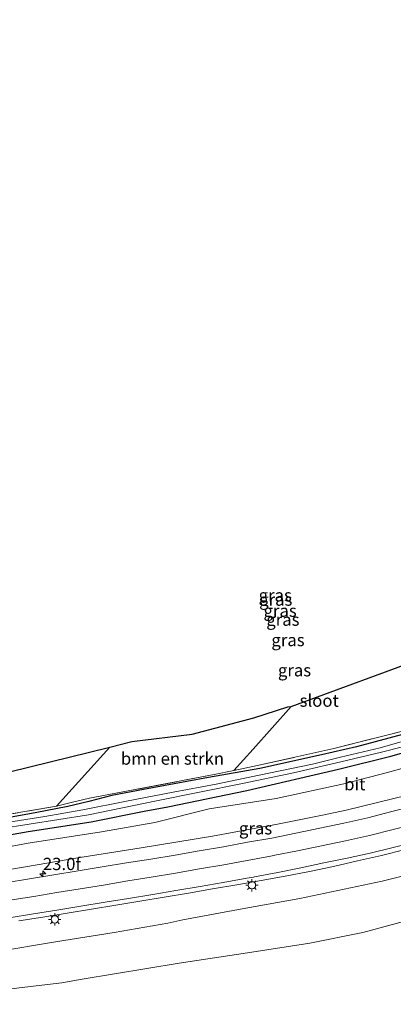
# Model space of a CAD drawing. Units: metres. Extents: x 239996 to 250007, y 525891 to 528102.
# Drawn here: x 249781 to 249857, y 527896 to 528097 of the extents above; entities that cross this region are included whole.
import ezdxf
from ezdxf.enums import TextEntityAlignment as Align

# ---------------------------------------------------------------- set-up
doc = ezdxf.new("R2010")
doc.units = ezdxf.units.M
doc.linetypes.add('IE-TERREINAFSCHEIDING', pattern=[10, 8, -2])
doc.layers.get('0').update_dxf_attribs({"lineweight": 25})
for name, color, linetype, lineweight in [('B-ME-AM-KILOMETR-S-B1', 7, 'Continuous', 18), ('B-ME-GR-BOMENSTRUIKEN-GV-B6', 93, 'Continuous', 18), ('B-ME-GW-KRUINLIJN-L-B1', 93, 'Continuous', 18), ('B-ME-GW-TEENLIJN-L-B1', 93, 'Continuous', 18), ('B-ME-IE-GRASLAND-GV-B6', 93, 'Continuous', 18), ('B-ME-IE-GRONDWERKLIJN-GROND_INGERICHT-GV-B6', 253, 'Continuous', 18), ('B-ME-IE-MEUBILAIR_WEGMEUBILAIR-LICHTMAST-S-B1', 8, 'Continuous', 18), ('B-ME-IE-TERREINAFSCHEIDING-RASTERHEKWERK-L-B1', 8, 'IE-TERREINAFSCHEIDING', 18), ('B-ME-OG-WATER-GV-B6', 153, 'Continuous', 18), ('B-ME-VH-VERH_SOORT-BITUMEN-GV-B6', 8, 'IE-TERREINAFSCHEIDING-NATUURLIJK-HOUTWAL', 18), ('B-ME-VW-MARKERING-STREEP-015-L-B1', 7, 'Continuous', 18)]:
    doc.layers.add(name, color=color, linetype=linetype, lineweight=lineweight)
doc.layers.add('B-ME-GW-INSTEEKWATERGANG-L-B1', color=10, linetype='Continuous')
doc.layers.add('B-ME-KG-KADASTRAAL-OPNAMEDTMGRENS-L-B1', color=10, linetype='Continuous')
doc.styles.add('NLCS-ISO', font='NLCS-ISO.TTF')
doc.linetypes.add('IE-TERREINAFSCHEIDING-NATUURLIJK-HOUTWAL', pattern='A,7,-1.5,[67,NLCS.SHX,S=0.75,R=45,X=0,Y=0],-1.5,7,-1.5,[70,NLCS.SHX,S=0.75,R=0,X=0,Y=0],-1.5', length=20)

# ---------------------------------------------------------------- blocks, each defined once
blk = doc.blocks.new('hecto')
for p, q in [((0, 0.625), (-0.625, 0)), ((0, -0.625), (0, 0.625)), ((-0.625, 0), (0.625, 0)), ((0.625, 0), (0, -0.625))]:
    blk.add_line(p, q)
blk = doc.blocks.new('lantaarnpaal')
for p, q in [((-0.75, 0), (-1.25, 0)), ((-0.88, 0.88), (-0.53, 0.53)), ((0, 0.75), (0, 1.25)), ((0.53, 0.53), (0.88, 0.88)), ((0.75, 0), (1.25, 0)), ((-0.53, -0.53), (-0.88, -0.88)), ((0, -0.75), (0, -1.25)), ((0.53, -0.53), (0.88, -0.88))]:
    blk.add_line(p, q)
blk.add_circle((0, 0), 0.75)

msp = doc.modelspace()

# ---------------------------------------------------------------- linework, layer by layer
at = {"layer": 'B-ME-GR-BOMENSTRUIKEN-GV-B6'}
msp.add_polyline3d([(249788.236, 527936.71, 13.321), (249799.053, 527948.709, 13.137), (249803.571, 527949.834, 13.459), (249815.85, 527951.385, 13.486), (249828.399, 527954.681, 13.85), (249835.306, 527956.909, 13.919), (249835.964, 527957.007, 13.631), (249828.217, 527948.285, 13.593), (249824.327, 527943.983, 13.631), (249820.341, 527943.149, 13.608), (249794.932, 527938.308, 13.52), (249791.189, 527937.411, 13.478), (249788.236, 527936.71, 13.321)], dxfattribs=at)
at = {"layer": 'B-ME-GW-INSTEEKWATERGANG-L-B1'}
for points in [[(249867.553, 527953.761, 13.467), (249859.679, 527951.57, 13.578), (249849.246, 527948.793, 13.49), (249842.158, 527947.138, 13.482), (249829.602, 527944.349, 13.528), (249819.14, 527942.551, 13.471), (249805.924, 527940.124, 13.631), (249799.485, 527938.847, 13.543), (249794.771, 527937.657, 13.425), (249790.521, 527936.635, 13.336), (249783.854, 527935.329, 13.264), (249760.157, 527931.064, 12.98)], [(249759.255, 527927.486, 13.433), (249771.001, 527929.525, 13.448), (249782.484, 527931.508, 13.524), (249795.26, 527933.523, 13.585), (249806.067, 527935.708, 13.547), (249810.901, 527936.582, 13.697), (249826.967, 527939.886, 13.628), (249845.612, 527944.2, 13.49), (249856.265, 527946.904, 13.547), (249861.292, 527948.269, 13.543)]]:
    msp.add_polyline3d(points, dxfattribs=at)
at = {"layer": 'B-ME-GW-KRUINLIJN-L-B1'}
for points in [[(249847.199, 527935.906, 16.095), (249859.631, 527938.921, 16.259), (249871.058, 527942.168, 16.302), (249883.414, 527946.228, 16.439), (249890.358, 527948.934, 16.485), (249900.063, 527953.121, 16.539), (249907.973, 527956.588, 16.574), (249914.038, 527959.731, 16.585), (249920.37, 527962.774, 16.7), (249927.253, 527966.563, 16.838), (249935.175, 527971.382, 16.869), (249943.332, 527976.267, 16.972), (249951.908, 527982.476, 17.037), (249961.256, 527989.154, 17.167)], [(249963.334, 527971.72, 17.068), (249961.466, 527970.318, 17.083), (249956.97, 527966.976, 17.098), (249951.706, 527962.771, 17.01), (249944.485, 527958.498, 16.964), (249934.492, 527952.807, 16.93), (249923.642, 527946.569, 16.727), (249913.513, 527941.464, 16.631), (249905.944, 527937.903, 16.512), (249896.712, 527934.421, 16.562), (249887.21, 527930.995, 16.547), (249877.089, 527927.512, 16.474), (249866.905, 527924.564, 16.321), (249854.529, 527921.434, 16.259), (249837.758, 527917.932, 16.248), (249825.989, 527915.767, 16.121), (249813.966, 527913.568, 16.102), (249810.894, 527912.863, 16.018)], [(249757.419, 527920.2, 15.586), (249769.647, 527922.336, 15.623), (249781.946, 527924.363, 15.677), (249792.557, 527926.211, 15.781), (249805.427, 527928.203, 15.915), (249819.958, 527930.561, 16.03), (249833.219, 527933.031, 16.091), (249842.325, 527934.885, 16.102), (249847.199, 527935.906, 16.095)], [(249810.894, 527912.863, 16.018), (249799.982, 527911.011, 15.991), (249788.032, 527909.094, 15.872), (249775.797, 527907.014, 15.777), (249763.08, 527905.239, 15.623), (249753.221, 527903.544, 15.567)]]:
    msp.add_polyline3d(points, dxfattribs=at)
at = {"layer": 'B-ME-GW-TEENLIJN-L-B1'}
for points in [[(249856.064, 527943.682, 13.888), (249866.299, 527946.506, 13.861), (249877.536, 527950.165, 13.827), (249885.806, 527953.336, 13.834), (249895.936, 527957.763, 13.846), (249907.508, 527963.263, 13.762), (249919.026, 527969.225, 13.765), (249929.733, 527976.163, 13.8), (249937.275, 527980.48, 13.834), (249943.658, 527984.684, 13.896), (249950.275, 527989.444, 14.049), (249952.616, 527991.057, 14.076)], [(249963.334, 527971.72, 17.068), (249960.646, 527969.294, 16.903), (249957.503, 527966.023, 16.574), (249953.064, 527961.634, 16.298), (249949.789, 527958.835, 16.018), (249946.265, 527955.851, 15.7), (249940.849, 527951.598, 15.263), (249935.875, 527947.491, 14.815), (249930.097, 527943.014, 14.363), (249923.953, 527938.108, 13.907), (249920.01, 527935.698, 13.716), (249914.773, 527933.277, 13.543), (249908.73, 527930.588, 13.425), (249900.985, 527927.199, 13.336), (249892.455, 527923.643, 13.333), (249882.77, 527920.151, 13.356), (249875.51, 527917.822, 13.363), (249869.123, 527916.017, 13.356), (249850.556, 527910.975, 13.279), (249839.759, 527908.824, 13.229), (249827.124, 527906.873, 13.16), (249813.215, 527904.765, 13.122), (249793.435, 527901.494, 13.156), (249789.333, 527900.722, 13.141)], [(249758.59, 527924.847, 13.659), (249771.228, 527927.052, 13.716), (249782.442, 527929.156, 13.811), (249797.364, 527931.448, 13.9), (249808.224, 527933.394, 13.892), (249819.325, 527936.166, 13.892), (249832.909, 527938.27, 13.827), (249846.678, 527941.242, 13.773), (249853.779, 527943.045, 13.831), (249856.064, 527943.682, 13.888)], [(249789.333, 527900.722, 13.141), (249780.641, 527899.698, 13.137), (249769.471, 527898.214, 13.091), (249757.763, 527896.982, 13.187), (249751.41, 527896.36, 13.196)]]:
    msp.add_polyline3d(points, dxfattribs=at)
at = {"layer": 'B-ME-IE-GRASLAND-GV-B6'}
for points in [[(249772.481, 527934.035, 13.306), (249788.236, 527936.71, 13.321), (249791.189, 527937.411, 13.478), (249794.932, 527938.308, 13.52), (249820.341, 527943.149, 13.608), (249824.327, 527943.983, 13.631), (249828.776, 527944.913, 13.616), (249844.673, 527948.417, 13.57), (249860.806, 527952.49, 13.7)], [(249772.481, 527934.035, 13.306), (249788.236, 527936.71, 13.321), (249791.189, 527937.411, 13.478), (249794.932, 527938.308, 13.52), (249820.341, 527943.149, 13.608), (249824.327, 527943.983, 13.631), (249828.776, 527944.913, 13.616), (249844.673, 527948.417, 13.57), (249860.806, 527952.49, 13.7)], [(249760.157, 527931.064, 12.98), (249783.854, 527935.329, 13.264), (249790.521, 527936.635, 13.336), (249794.771, 527937.657, 13.425), (249799.485, 527938.847, 13.543), (249805.924, 527940.124, 13.631), (249819.14, 527942.551, 13.471), (249829.602, 527944.349, 13.528), (249842.158, 527947.138, 13.482), (249849.246, 527948.793, 13.49), (249859.679, 527951.57, 13.578)], [(249859.679, 527951.57, 13.578), (249849.246, 527948.793, 13.49), (249842.158, 527947.138, 13.482), (249829.602, 527944.349, 13.528), (249819.14, 527942.551, 13.471), (249805.924, 527940.124, 13.631), (249799.485, 527938.847, 13.543), (249794.771, 527937.657, 13.425), (249790.521, 527936.635, 13.336), (249783.854, 527935.329, 13.264), (249760.157, 527931.064, 12.98)], [(249760.157, 527931.064, 12.98), (249783.854, 527935.329, 13.264), (249790.521, 527936.635, 13.336), (249794.771, 527937.657, 13.425), (249799.485, 527938.847, 13.543), (249805.924, 527940.124, 13.631), (249819.14, 527942.551, 13.471), (249829.602, 527944.349, 13.528), (249842.158, 527947.138, 13.482), (249849.246, 527948.793, 13.49), (249859.679, 527951.57, 13.578)], [(249859.679, 527951.57, 13.578), (249849.246, 527948.793, 13.49), (249842.158, 527947.138, 13.482), (249829.602, 527944.349, 13.528), (249819.14, 527942.551, 13.471), (249805.924, 527940.124, 13.631), (249799.485, 527938.847, 13.543), (249794.771, 527937.657, 13.425), (249790.521, 527936.635, 13.336), (249783.854, 527935.329, 13.264), (249760.157, 527931.064, 12.98)], [(249860.485, 527950.419, 12.639), (249854.097, 527948.589, 12.62), (249845.996, 527946.673, 12.559), (249840.298, 527945.233, 12.551), (249829.443, 527942.987, 12.589), (249820.747, 527941.201, 12.582), (249811.977, 527939.581, 12.639), (249802.456, 527937.745, 12.559), (249793.612, 527935.982, 12.478), (249785.83, 527934.608, 12.474), (249775.483, 527932.945, 12.394)], [(249860.485, 527950.419, 12.639), (249854.097, 527948.589, 12.62), (249845.996, 527946.673, 12.559), (249840.298, 527945.233, 12.551), (249829.443, 527942.987, 12.589), (249820.747, 527941.201, 12.582), (249811.977, 527939.581, 12.639), (249802.456, 527937.745, 12.559), (249793.612, 527935.982, 12.478), (249785.83, 527934.608, 12.474), (249775.483, 527932.945, 12.394)], [(249771.001, 527929.525, 13.448), (249782.484, 527931.508, 13.524), (249795.26, 527933.523, 13.585), (249806.067, 527935.708, 13.547), (249810.901, 527936.582, 13.697), (249826.967, 527939.886, 13.628), (249845.612, 527944.2, 13.49), (249856.265, 527946.904, 13.547), (249861.292, 527948.269, 13.543)], [(249861.292, 527948.269, 13.543), (249856.265, 527946.904, 13.547), (249845.612, 527944.2, 13.49), (249826.967, 527939.886, 13.628), (249810.901, 527936.582, 13.697), (249806.067, 527935.708, 13.547), (249795.26, 527933.523, 13.585), (249782.484, 527931.508, 13.524), (249771.001, 527929.525, 13.448)], [(249771.001, 527929.525, 13.448), (249782.484, 527931.508, 13.524), (249795.26, 527933.523, 13.585), (249806.067, 527935.708, 13.547), (249810.901, 527936.582, 13.697), (249826.967, 527939.886, 13.628), (249845.612, 527944.2, 13.49), (249856.265, 527946.904, 13.547), (249861.292, 527948.269, 13.543)], [(249861.292, 527948.269, 13.543), (249856.265, 527946.904, 13.547), (249845.612, 527944.2, 13.49), (249826.967, 527939.886, 13.628), (249810.901, 527936.582, 13.697), (249806.067, 527935.708, 13.547), (249795.26, 527933.523, 13.585), (249782.484, 527931.508, 13.524), (249771.001, 527929.525, 13.448)], [(249776.557, 527932.097, 12.436), (249794.753, 527934.912, 12.605), (249808.561, 527937.761, 12.67), (249826.082, 527941.308, 12.616), (249836.473, 527943.496, 12.559), (249846.122, 527945.721, 12.551), (249854.335, 527947.672, 12.612), (249863.211, 527949.953, 12.678)], [(249776.557, 527932.097, 12.436), (249794.753, 527934.912, 12.605), (249808.561, 527937.761, 12.67), (249826.082, 527941.308, 12.616), (249836.473, 527943.496, 12.559), (249846.122, 527945.721, 12.551), (249854.335, 527947.672, 12.612), (249863.211, 527949.953, 12.678)], [(249771.228, 527927.052, 13.716), (249782.442, 527929.156, 13.811), (249797.364, 527931.448, 13.9), (249808.224, 527933.394, 13.892), (249819.325, 527936.166, 13.892), (249832.909, 527938.27, 13.827), (249846.678, 527941.242, 13.773), (249853.779, 527943.045, 13.831), (249856.064, 527943.682, 13.888), (249866.299, 527946.506, 13.861)], [(249866.299, 527946.506, 13.861), (249856.064, 527943.682, 13.888), (249853.779, 527943.045, 13.831), (249846.678, 527941.242, 13.773), (249832.909, 527938.27, 13.827), (249819.325, 527936.166, 13.892), (249808.224, 527933.394, 13.892), (249797.364, 527931.448, 13.9), (249782.442, 527929.156, 13.811), (249771.228, 527927.052, 13.716)], [(249771.228, 527927.052, 13.716), (249782.442, 527929.156, 13.811), (249797.364, 527931.448, 13.9), (249808.224, 527933.394, 13.892), (249819.325, 527936.166, 13.892), (249832.909, 527938.27, 13.827), (249846.678, 527941.242, 13.773), (249853.779, 527943.045, 13.831), (249856.064, 527943.682, 13.888), (249866.299, 527946.506, 13.861)], [(249866.299, 527946.506, 13.861), (249856.064, 527943.682, 13.888), (249853.779, 527943.045, 13.831), (249846.678, 527941.242, 13.773), (249832.909, 527938.27, 13.827), (249819.325, 527936.166, 13.892), (249808.224, 527933.394, 13.892), (249797.364, 527931.448, 13.9), (249782.442, 527929.156, 13.811), (249771.228, 527927.052, 13.716)], [(249859.631, 527938.921, 16.259), (249847.199, 527935.906, 16.095), (249842.325, 527934.885, 16.102), (249833.219, 527933.031, 16.091), (249819.958, 527930.561, 16.03), (249805.427, 527928.203, 15.915), (249792.557, 527926.211, 15.781), (249781.946, 527924.363, 15.677), (249769.647, 527922.336, 15.623)], [(249769.647, 527922.336, 15.623), (249781.946, 527924.363, 15.677), (249792.557, 527926.211, 15.781), (249805.427, 527928.203, 15.915), (249819.958, 527930.561, 16.03), (249833.219, 527933.031, 16.091), (249842.325, 527934.885, 16.102), (249847.199, 527935.906, 16.095), (249859.631, 527938.921, 16.259)], [(249859.631, 527938.921, 16.259), (249847.199, 527935.906, 16.095), (249842.325, 527934.885, 16.102), (249833.219, 527933.031, 16.091), (249819.958, 527930.561, 16.03), (249805.427, 527928.203, 15.915), (249792.557, 527926.211, 15.781), (249781.946, 527924.363, 15.677), (249769.647, 527922.336, 15.623)], [(249769.647, 527922.336, 15.623), (249781.946, 527924.363, 15.677), (249792.557, 527926.211, 15.781), (249805.427, 527928.203, 15.915), (249819.958, 527930.561, 16.03), (249833.219, 527933.031, 16.091), (249842.325, 527934.885, 16.102), (249847.199, 527935.906, 16.095), (249859.631, 527938.921, 16.259)], [(249861.291, 527936.842, 16.341), (249856.444, 527935.611, 16.301), (249851.61, 527934.343, 16.268), (249846.728, 527933.267, 16.231), (249841.839, 527932.218, 16.199), (249836.948, 527931.194, 16.17), (249832.045, 527930.21, 16.146), (249827.119, 527929.355, 16.115), (249822.202, 527928.439, 16.081), (249817.274, 527927.592, 16.045), (249812.347, 527926.74, 16.016), (249807.415, 527925.915, 15.984), (249802.476, 527925.149, 15.951), (249797.538, 527924.364, 15.905), (249792.61, 527923.518, 15.891), (249787.669, 527922.751, 15.822), (249782.743, 527921.895, 15.814), (249777.81, 527921.076, 15.77)], [(249861.291, 527936.842, 16.341), (249856.444, 527935.611, 16.301), (249851.61, 527934.343, 16.268), (249846.728, 527933.267, 16.231), (249841.839, 527932.218, 16.199), (249836.948, 527931.194, 16.17), (249832.045, 527930.21, 16.146), (249827.119, 527929.355, 16.115), (249822.202, 527928.439, 16.081), (249817.274, 527927.592, 16.045), (249812.347, 527926.74, 16.016), (249807.415, 527925.915, 15.984), (249802.476, 527925.149, 15.951), (249797.538, 527924.364, 15.905), (249792.61, 527923.518, 15.891), (249787.669, 527922.751, 15.822), (249782.743, 527921.895, 15.814), (249777.81, 527921.076, 15.77)], [(249780.532, 527913.332, 15.959), (249785.477, 527914.095, 15.988), (249790.402, 527914.942, 16.037), (249795.337, 527915.745, 16.076), (249800.273, 527916.55, 16.099), (249805.211, 527917.326, 16.143), (249810.143, 527918.174, 16.169), (249815.076, 527918.985, 16.214), (249820.003, 527919.835, 16.256), (249824.933, 527920.695, 16.276), (249829.849, 527921.593, 16.33), (249834.778, 527922.473, 16.361), (249839.687, 527923.425, 16.388), (249844.59, 527924.433, 16.415), (249849.469, 527925.538, 16.442), (249854.345, 527926.671, 16.49), (249859.206, 527927.851, 16.506)], [(249780.532, 527913.332, 15.959), (249785.477, 527914.095, 15.988), (249790.402, 527914.942, 16.037), (249795.337, 527915.745, 16.076), (249800.273, 527916.55, 16.099), (249805.211, 527917.326, 16.143), (249810.143, 527918.174, 16.169), (249815.076, 527918.985, 16.214), (249820.003, 527919.835, 16.256), (249824.933, 527920.695, 16.276), (249829.849, 527921.593, 16.33), (249834.778, 527922.473, 16.361), (249839.687, 527923.425, 16.388), (249844.59, 527924.433, 16.415), (249849.469, 527925.538, 16.442), (249854.345, 527926.671, 16.49), (249859.206, 527927.851, 16.506)], [(249775.797, 527907.014, 15.777), (249788.032, 527909.094, 15.872), (249799.982, 527911.011, 15.991), (249810.894, 527912.863, 16.018), (249813.966, 527913.568, 16.102), (249825.989, 527915.767, 16.121), (249837.758, 527917.932, 16.248), (249854.529, 527921.434, 16.259), (249866.905, 527924.564, 16.321)], [(249866.905, 527924.564, 16.321), (249854.529, 527921.434, 16.259), (249837.758, 527917.932, 16.248), (249825.989, 527915.767, 16.121), (249813.966, 527913.568, 16.102), (249810.894, 527912.863, 16.018), (249799.982, 527911.011, 15.991), (249788.032, 527909.094, 15.872), (249775.797, 527907.014, 15.777)], [(249866.905, 527924.564, 16.321), (249854.529, 527921.434, 16.259), (249837.758, 527917.932, 16.248), (249825.989, 527915.767, 16.121), (249813.966, 527913.568, 16.102), (249810.894, 527912.863, 16.018), (249799.982, 527911.011, 15.991), (249788.032, 527909.094, 15.872), (249775.797, 527907.014, 15.777)], [(249869.123, 527916.017, 13.356), (249850.556, 527910.975, 13.279), (249839.759, 527908.824, 13.229), (249827.124, 527906.873, 13.16), (249813.215, 527904.765, 13.122), (249793.435, 527901.494, 13.156), (249789.333, 527900.722, 13.141), (249780.641, 527899.698, 13.137)], [(249780.641, 527899.698, 13.137), (249789.333, 527900.722, 13.141), (249793.435, 527901.494, 13.156), (249813.215, 527904.765, 13.122), (249827.124, 527906.873, 13.16), (249839.759, 527908.824, 13.229), (249850.556, 527910.975, 13.279), (249869.123, 527916.017, 13.356)], [(249780.641, 527899.698, 13.137), (249789.333, 527900.722, 13.141), (249793.435, 527901.494, 13.156), (249813.215, 527904.765, 13.122), (249827.124, 527906.873, 13.16), (249839.759, 527908.824, 13.229), (249850.556, 527910.975, 13.279), (249869.123, 527916.017, 13.356)]]:
    msp.add_polyline3d(points, dxfattribs=at)
at = {"layer": 'B-ME-IE-GRONDWERKLIJN-GROND_INGERICHT-GV-B6'}
for points in [[(249860.806, 527952.49, 13.7), (249844.673, 527948.417, 13.57), (249828.776, 527944.913, 13.616), (249824.327, 527943.983, 13.631), (249828.217, 527948.285, 13.593), (249835.964, 527957.007, 13.631), (249864.403, 527967.433, 13.536)], [(249860.806, 527952.49, 13.7), (249844.673, 527948.417, 13.57), (249828.776, 527944.913, 13.616), (249824.327, 527943.983, 13.631), (249828.217, 527948.285, 13.593), (249835.964, 527957.007, 13.631), (249864.403, 527967.433, 13.536)], [(249665.482, 527914.236, 13.088), (249658.406, 527921.684, 13.102), (249665.225, 527923.236, 13.078), (249692.954, 527926.847, 12.813), (249727.287, 527932.648, 12.817), (249751.337, 527937.28, 13.089), (249762.333, 527939.699, 13.219), (249799.053, 527948.709, 13.137), (249788.236, 527936.71, 13.321), (249772.481, 527934.035, 13.306), (249760.336, 527931.774, 13.2), (249753.11, 527930.449, 13.122), (249729.937, 527926.319, 12.927), (249701.452, 527921.071, 12.869), (249672.26, 527915.68, 12.996), (249665.482, 527914.236, 13.088)]]:
    msp.add_polyline3d(points, dxfattribs=at)
at = {"layer": 'B-ME-IE-TERREINAFSCHEIDING-RASTERHEKWERK-L-B1'}
msp.add_polyline3d([(249760.336, 527931.774, 13.2), (249772.481, 527934.035, 13.306), (249788.236, 527936.71, 13.321), (249791.189, 527937.411, 13.478), (249794.932, 527938.308, 13.52), (249820.341, 527943.149, 13.608), (249824.327, 527943.983, 13.631), (249828.776, 527944.913, 13.616), (249844.673, 527948.417, 13.57), (249860.806, 527952.49, 13.7), (249868.898, 527954.941, 13.532)], dxfattribs=at)
at = {"layer": 'B-ME-KG-KADASTRAAL-OPNAMEDTMGRENS-L-B1'}
msp.add_polyline3d([(249658.406, 527921.684, 13.102), (249665.225, 527923.236, 13.078), (249692.954, 527926.847, 12.813), (249727.287, 527932.648, 12.817), (249751.337, 527937.28, 13.089), (249762.333, 527939.699, 13.219), (249799.053, 527948.709, 13.137), (249803.571, 527949.834, 13.459), (249815.85, 527951.385, 13.486), (249828.399, 527954.681, 13.85), (249835.306, 527956.909, 13.919), (249835.964, 527957.007, 13.631), (249864.403, 527967.433, 13.536), (249882.531, 527976.5, 13.52), (249905.858, 528001.358, 13.551), (249931.679, 528028.352, 13.87), (249965.078, 528064.354, 14.065), (249995.428, 528096.808, 14.238)], dxfattribs=at)
at = {"layer": 'B-ME-OG-WATER-GV-B6'}
for points in [[(250000, 528042.0086, 13.0225), (249994.855, 528036.281, 12.987), (249987.11, 528027.908, 13.007), (249979.722, 528020.271, 12.966), (249973.151, 528014.141, 12.885), (249965.992, 528007.856, 12.828), (249956.527, 528000.122, 12.763), (249946.505, 527992.403, 12.739), (249938.912, 527986.96, 12.67), (249930.326, 527981.255, 12.612), (249918.351, 527973.723, 12.647), (249909.912, 527968.915, 12.639), (249898.284, 527963.283, 12.612), (249890.187, 527959.689, 12.628), (249879.991, 527955.554, 12.643), (249872.088, 527952.563, 12.612), (249863.211, 527949.953, 12.678), (249854.335, 527947.672, 12.612), (249846.122, 527945.721, 12.551), (249836.473, 527943.496, 12.559), (249826.082, 527941.308, 12.616), (249808.561, 527937.761, 12.67), (249794.753, 527934.912, 12.605), (249776.557, 527932.097, 12.436)], [(250000, 528042.0086, 13.0225), (249994.855, 528036.281, 12.987), (249987.11, 528027.908, 13.007), (249979.722, 528020.271, 12.966), (249973.151, 528014.141, 12.885), (249965.992, 528007.856, 12.828), (249956.527, 528000.122, 12.763), (249946.505, 527992.403, 12.739), (249938.912, 527986.96, 12.67), (249930.326, 527981.255, 12.612), (249918.351, 527973.723, 12.647), (249909.912, 527968.915, 12.639), (249898.284, 527963.283, 12.612), (249890.187, 527959.689, 12.628), (249879.991, 527955.554, 12.643), (249872.088, 527952.563, 12.612), (249863.211, 527949.953, 12.678), (249854.335, 527947.672, 12.612), (249846.122, 527945.721, 12.551), (249836.473, 527943.496, 12.559), (249826.082, 527941.308, 12.616), (249808.561, 527937.761, 12.67), (249794.753, 527934.912, 12.605), (249776.557, 527932.097, 12.436)], [(249775.483, 527932.945, 12.394), (249785.83, 527934.608, 12.474), (249793.612, 527935.982, 12.478), (249802.456, 527937.745, 12.559), (249811.977, 527939.581, 12.639), (249820.747, 527941.201, 12.582), (249829.443, 527942.987, 12.589), (249840.298, 527945.233, 12.551), (249845.996, 527946.673, 12.559), (249854.097, 527948.589, 12.62), (249860.485, 527950.419, 12.639)], [(249775.483, 527932.945, 12.394), (249785.83, 527934.608, 12.474), (249793.612, 527935.982, 12.478), (249802.456, 527937.745, 12.559), (249811.977, 527939.581, 12.639), (249820.747, 527941.201, 12.582), (249829.443, 527942.987, 12.589), (249840.298, 527945.233, 12.551), (249845.996, 527946.673, 12.559), (249854.097, 527948.589, 12.62), (249860.485, 527950.419, 12.639)]]:
    msp.add_polyline3d(points, dxfattribs=at)
at = {"layer": 'B-ME-VH-VERH_SOORT-BITUMEN-GV-B6'}
for points in [[(249777.81, 527921.076, 15.77), (249782.743, 527921.895, 15.814), (249787.669, 527922.751, 15.822), (249792.61, 527923.518, 15.891), (249797.538, 527924.364, 15.905), (249802.476, 527925.149, 15.951), (249807.415, 527925.915, 15.984), (249812.347, 527926.74, 16.016), (249817.274, 527927.592, 16.045), (249822.202, 527928.439, 16.081), (249827.119, 527929.355, 16.115), (249832.045, 527930.21, 16.146), (249836.948, 527931.194, 16.17), (249841.839, 527932.218, 16.199), (249846.728, 527933.267, 16.231), (249851.61, 527934.343, 16.268), (249856.444, 527935.611, 16.301), (249861.291, 527936.842, 16.341)], [(249777.81, 527921.076, 15.77), (249782.743, 527921.895, 15.814), (249787.669, 527922.751, 15.822), (249792.61, 527923.518, 15.891), (249797.538, 527924.364, 15.905), (249802.476, 527925.149, 15.951), (249807.415, 527925.915, 15.984), (249812.347, 527926.74, 16.016), (249817.274, 527927.592, 16.045), (249822.202, 527928.439, 16.081), (249827.119, 527929.355, 16.115), (249832.045, 527930.21, 16.146), (249836.948, 527931.194, 16.17), (249841.839, 527932.218, 16.199), (249846.728, 527933.267, 16.231), (249851.61, 527934.343, 16.268), (249856.444, 527935.611, 16.301), (249861.291, 527936.842, 16.341)], [(249859.206, 527927.851, 16.506), (249854.345, 527926.671, 16.49), (249849.469, 527925.538, 16.442), (249844.59, 527924.433, 16.415), (249839.687, 527923.425, 16.388), (249834.778, 527922.473, 16.361), (249829.849, 527921.593, 16.33), (249824.933, 527920.695, 16.276), (249820.003, 527919.835, 16.256), (249815.076, 527918.985, 16.214), (249810.143, 527918.174, 16.169), (249805.211, 527917.326, 16.143), (249800.273, 527916.55, 16.099), (249795.337, 527915.745, 16.076), (249790.402, 527914.942, 16.037), (249785.477, 527914.095, 15.988), (249780.532, 527913.332, 15.959)], [(249859.206, 527927.851, 16.506), (249854.345, 527926.671, 16.49), (249849.469, 527925.538, 16.442), (249844.59, 527924.433, 16.415), (249839.687, 527923.425, 16.388), (249834.778, 527922.473, 16.361), (249829.849, 527921.593, 16.33), (249824.933, 527920.695, 16.276), (249820.003, 527919.835, 16.256), (249815.076, 527918.985, 16.214), (249810.143, 527918.174, 16.169), (249805.211, 527917.326, 16.143), (249800.273, 527916.55, 16.099), (249795.337, 527915.745, 16.076), (249790.402, 527914.942, 16.037), (249785.477, 527914.095, 15.988), (249780.532, 527913.332, 15.959)]]:
    msp.add_polyline3d(points, dxfattribs=at)
at = {"layer": 'B-ME-VW-MARKERING-STREEP-015-L-B1'}
for points in [[(249778.737, 527917.53, 15.911), (249783.578, 527918.325, 15.946), (249788.321, 527919.097, 15.982), (249793.064, 527919.865, 16.013), (249797.812, 527920.64, 16.051), (249802.743, 527921.465, 16.082), (249807.487, 527922.266, 16.112), (249812.419, 527923.086, 16.141), (249817.349, 527923.915, 16.173), (249822.276, 527924.753, 16.21), (249827.038, 527925.611, 16.243), (249831.751, 527926.522, 16.275), (249832.144, 527926.598, 16.278), (249832.34, 527926.636, 16.281), (249837.246, 527927.602, 16.31), (249842.143, 527928.611, 16.337), (249847.033, 527929.654, 16.367), (249851.91, 527930.751, 16.404), (249856.753, 527931.921, 16.439), (249861.6, 527933.147, 16.472)], [(249778.737, 527917.53, 15.911), (249783.578, 527918.325, 15.946), (249788.321, 527919.097, 15.982), (249793.064, 527919.865, 16.013), (249797.812, 527920.64, 16.051), (249802.743, 527921.465, 16.082), (249807.487, 527922.266, 16.112), (249812.419, 527923.086, 16.141), (249817.349, 527923.915, 16.173), (249822.276, 527924.753, 16.21), (249827.038, 527925.611, 16.243), (249831.751, 527926.522, 16.275), (249832.144, 527926.598, 16.278), (249832.34, 527926.636, 16.281), (249837.246, 527927.602, 16.31), (249842.143, 527928.611, 16.337), (249847.033, 527929.654, 16.367), (249851.91, 527930.751, 16.404), (249856.753, 527931.921, 16.439), (249861.6, 527933.147, 16.472)], [(249778.61, 527913.959, 15.992), (249783.535, 527914.766, 16.031), (249788.273, 527915.55, 16.068), (249793.207, 527916.351, 16.104), (249798.141, 527917.148, 16.134), (249802.881, 527917.919, 16.16), (249807.807, 527918.738, 16.189), (249812.542, 527919.542, 16.222), (249817.446, 527920.373, 16.257), (249822.177, 527921.183, 16.292), (249826.934, 527922.023, 16.326), (249828.331, 527922.273, 16.337), (249828.527, 527922.309, 16.337), (249833.246, 527923.198, 16.371), (249837.955, 527924.162, 16.396), (249842.656, 527925.135, 16.423), (249847.386, 527926.117, 16.454), (249852.085, 527927.161, 16.487), (249856.756, 527928.279, 16.522), (249861.416, 527929.455, 16.555)], [(249778.61, 527913.959, 15.992), (249783.535, 527914.766, 16.031), (249788.273, 527915.55, 16.068), (249793.207, 527916.351, 16.104), (249798.141, 527917.148, 16.134), (249802.881, 527917.919, 16.16), (249807.807, 527918.738, 16.189), (249812.542, 527919.542, 16.222), (249817.446, 527920.373, 16.257), (249822.177, 527921.183, 16.292), (249826.934, 527922.023, 16.326), (249828.331, 527922.273, 16.337), (249828.527, 527922.309, 16.337), (249833.246, 527923.198, 16.371), (249837.955, 527924.162, 16.396), (249842.656, 527925.135, 16.423), (249847.386, 527926.117, 16.454), (249852.085, 527927.161, 16.487), (249856.756, 527928.279, 16.522), (249861.416, 527929.455, 16.555)]]:
    msp.add_polyline3d(points, dxfattribs=at)

# ---------------------------------------------------------------- block references
at = {"layer": 'B-ME-AM-KILOMETR-S-B1', "rotation": 90}
msp.add_blockref('hecto', (249785.4508, 527922.9056, 15.9595), dxfattribs=at)
at = {"layer": 'B-ME-IE-MEUBILAIR_WEGMEUBILAIR-LICHTMAST-S-B1', "rotation": 90}
for p in [(249828.006, 527920.599, 16.466), (249787.869, 527913.652, 16.198)]:
    msp.add_blockref('lantaarnpaal', p, dxfattribs=at)

# ---------------------------------------------------------------- texts
at = {"layer": 'B-ME-AM-KILOMETR-S-B1', "ltscale": 0.2, "style": 'NLCS-ISO'}
msp.add_text('23.0f', height=2.5, dxfattribs=at).set_placement((249785.4508, 527922.9056, 15.9595), align=Align.BOTTOM_LEFT)
at = {"layer": 'B-ME-GR-BOMENSTRUIKEN-GV-B6', "ltscale": 0.2, "style": 'NLCS-ISO'}
msp.add_text('bmn en strkn', height=2.5, dxfattribs=at).set_placement((249811.817, 527946.3908), align=Align.MIDDLE_CENTER)
at = {"layer": 'B-ME-IE-GRASLAND-GV-B6', "ltscale": 0.2, "style": 'NLCS-ISO'}
for p in [(249832.741, 527979.6312), (249832.741, 527979.6312), (249832.8475, 527978.7485), (249832.8475, 527978.7485), (249833.7305, 527976.4873), (249833.7305, 527976.4873), (249834.2945, 527974.6729), (249834.2945, 527974.6729), (249835.3375, 527970.52), (249835.3375, 527970.52), (249836.6645, 527964.372), (249836.6645, 527964.372), (249828.734, 527932.1925), (249828.734, 527932.1925), (249828.734, 527932.1925)]:
    msp.add_text('gras', height=2.5, dxfattribs=at).set_placement(p, align=Align.MIDDLE_CENTER)
at = {"layer": 'B-ME-OG-WATER-GV-B6', "ltscale": 0.2, "style": 'NLCS-ISO'}
msp.add_text('sloot', height=2.5, dxfattribs=at).set_placement((249841.6948, 527958.1857), align=Align.MIDDLE_CENTER)
msp.add_text('sloot', height=2.5, dxfattribs=at).set_placement((249841.6948, 527958.1857), align=Align.MIDDLE_CENTER)
at = {"layer": 'B-ME-VH-VERH_SOORT-BITUMEN-GV-B6', "ltscale": 0.2, "style": 'NLCS-ISO'}
msp.add_text('bit', height=2.5, dxfattribs=at).set_placement((249848.926, 527941.1767), align=Align.MIDDLE_CENTER)
msp.add_text('bit', height=2.5, dxfattribs=at).set_placement((249848.926, 527941.1767), align=Align.MIDDLE_CENTER)

doc.saveas('drawing.dxf')
